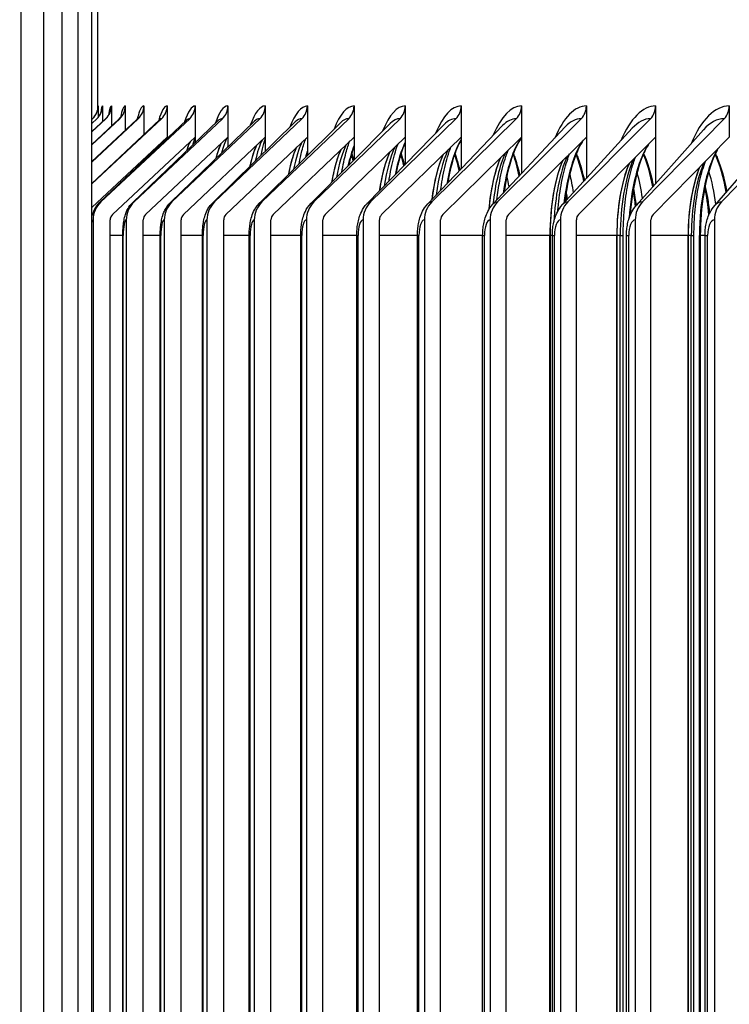
# Model space of a CAD drawing. Units: inches. Extents: x 2 to 86, y 1 to 67.
# Drawn here: x 53.9 to 54.9, y 23.6 to 25 of the extents above; entities that cross this region are included whole.
import ezdxf

# ---------------------------------------------------------------- set-up
doc = ezdxf.new("R2010")
doc.units = ezdxf.units.IN
doc.header["$LTSCALE"] = 4
doc.header["$MEASUREMENT"] = 0
for name, color, linetype in [('ASF', 1, 'Continuous'), ('DIMENSIONS', 5, 'Continuous'), ('Visible (ANSI)', 7, 'Continuous'), ('Visible Narrow (ANSI)', 7, 'Continuous')]:
    doc.layers.add(name, color=color, linetype=linetype)
doc.styles.add('Arial', font='arial.ttf')
doc.dimstyles.new('Dimensions', dxfattribs={"dimtxt": 0.15625, "dimasz": 0.125, "dimexe": 0.0625, "dimexo": 0.125, "dimgap": 0.09, "dimtad": 0, "dimtih": 1, "dimtoh": 1, "dimzin": 0, "dimdsep": 46, "dimlunit": 5, "dimtxsty": 'Arial', "dimcen": 0, "dimadec": 0, "dimazin": 0, "dimtfac": 1, "dimtofl": 0, "dimtmove": 0, "dimatfit": 3, "dimfxl": 1, "dimfrac": 2, "dimtolj": 1, "dimtzin": 0, "dimarcsym": 0})

# ---------------------------------------------------------------- blocks, each defined once
blk = doc.blocks.new('*D16')
at = {"layer": 'Defpoints', "color": 0, "transparency": 16777216}
for p in [(49.5275, 28.2595), (54.0076, 28.2595), (54.0076, 21.7595)]:
    blk.add_point(p, dxfattribs=at)
at = {"layer": 'DIMENSIONS', "color": 0, "lineweight": -2, "transparency": 16777216}
for p, q in [((53.6326, 28.2595), (49.34, 28.2595)), ((49.5275, 27.8845), (49.5275, 26.4001)), ((49.5275, 22.1345), (49.5275, 23.2785)), ((53.6326, 21.7595), (49.34, 21.7595))]:
    blk.add_line(p, q, dxfattribs=at)
at = {"layer": 'DIMENSIONS', "color": 0, "transparency": 16777216}
for points in [[(49.465, 27.8845), (49.59, 27.8845), (49.5275, 28.2595)], [(49.465, 22.1345), (49.59, 22.1345), (49.5275, 21.7595)]]:
    blk.add_solid(points, dxfattribs=at)
at = {"layer": 'DIMENSIONS', "color": 0, "transparency": 16777216, "insert": (49.5275, 24.8393), "char_height": 0.46875, "attachment_point": 5, "style": 'Arial'}
blk.add_mtext('\\A1;{\\H1.85507x;\\C1;*} Inner\\PLouvers\\P6 1/2"', dxfattribs=at)
blk = doc.blocks.new('*D23')
at = {"layer": 'Defpoints', "color": 0, "transparency": 16777216}
for p in [(46.7765, 28.8307), (50.8847, 28.8307), (54.0009, 19.7595)]:
    blk.add_point(p, dxfattribs=at)
at = {"layer": 'DIMENSIONS', "color": 0, "lineweight": -2, "transparency": 16777216}
for p, q in [((50.5097, 28.8307), (46.589, 28.8307)), ((46.7765, 28.4557), (46.7765, 25.5887)), ((46.7765, 20.1345), (46.7765, 23.0015)), ((53.6259, 19.7595), (46.589, 19.7595))]:
    blk.add_line(p, q, dxfattribs=at)
at = {"layer": 'DIMENSIONS', "color": 0, "transparency": 16777216}
for points in [[(46.714, 28.4557), (46.839, 28.4557), (46.7765, 28.8307)], [(46.714, 20.1345), (46.839, 20.1345), (46.7765, 19.7595)]]:
    blk.add_solid(points, dxfattribs=at)
at = {"layer": 'DIMENSIONS', "color": 0, "transparency": 16777216, "insert": (46.7765, 24.2951), "char_height": 0.46875, "attachment_point": 5, "style": 'Arial'}
blk.add_mtext('\\A1;Head\\PHeight\\P9 1/8"', dxfattribs=at)

msp = doc.modelspace()

# ---------------------------------------------------------------- linework, layer by layer
at = {"layer": 'ASF'}
for p, q in [((54.00144, 24.88447), (54.00144, 24.86816)), ((54.00763, 24.88447), (54.00763, 24.8617)), ((54.02073, 24.88447), (54.02073, 24.85554)), ((54.04072, 24.88447), (54.04072, 24.84944)), ((54.0676, 24.88447), (54.0676, 24.84335)), ((54.10134, 24.88447), (54.10134, 24.8395)), ((54.14192, 24.88447), (54.14192, 24.8395)), ((54.18932, 24.88447), (54.18932, 24.8395)), ((54.24349, 24.88447), (54.24349, 24.8395)), ((54.30441, 24.88447), (54.30441, 24.8395)), ((54.37203, 24.88447), (54.37203, 24.8395)), ((54.44631, 24.88447), (54.44631, 24.8395)), ((54.52719, 24.88447), (54.52719, 24.8395)), ((54.61461, 24.88447), (54.61461, 24.8395)), ((54.70853, 24.88447), (54.70853, 24.8395)), ((54.80886, 24.88447), (54.80886, 24.8395)), ((54.91555, 24.88447), (54.91555, 24.8395)), ((53.99209, 24.80334), (54.05961, 24.8661)), ((53.99209, 24.84703), (54.0127, 24.8661)), ((53.99209, 24.86488), (53.9934, 24.8661)), ((53.99209, 24.85916), (53.9996, 24.8661)), ((53.99209, 24.82844), (54.03271, 24.8661)), ((53.99209, 24.77163), (54.09338, 24.8661)), ((53.99209, 24.86489), (53.99338, 24.86609)), ((53.99209, 24.85926), (53.99937, 24.86599)), ((53.99209, 24.84729), (54.01206, 24.8658)), ((53.99209, 24.8289), (54.03144, 24.8655)), ((53.99209, 24.80397), (54.05748, 24.86511)), ((53.99209, 24.7723), (54.09018, 24.8646)), ((54.00406, 24.74502), (54.1295, 24.86398)), ((54.00535, 24.74563), (54.13399, 24.8661)), ((54.05168, 24.74481), (54.17543, 24.86325)), ((54.05341, 24.74563), (54.18143, 24.8661)), ((54.10611, 24.74456), (54.22791, 24.86239)), ((54.10834, 24.74563), (54.23565, 24.8661)), ((54.16731, 24.74428), (54.28691, 24.86141)), ((54.17011, 24.74563), (54.29662, 24.8661)), ((54.23524, 24.74396), (54.35239, 24.86029)), ((54.23867, 24.74563), (54.36429, 24.8661)), ((54.30985, 24.74359), (54.4243, 24.85902)), ((54.31398, 24.74563), (54.43863, 24.8661)), ((54.39109, 24.74318), (54.50258, 24.8576)), ((54.39598, 24.74563), (54.51957, 24.8661)), ((54.48462, 24.74563), (54.60707, 24.8661)), ((54.57984, 24.74563), (54.70106, 24.8661)), ((54.68157, 24.74563), (54.80147, 24.8661)), ((54.78973, 24.74563), (54.90825, 24.8661)), ((54.90427, 24.74563), (55.0213, 24.8661)), ((54.47889, 24.74273), (54.58716, 24.856)), ((54.5732, 24.74221), (54.678, 24.85422)), ((54.67395, 24.74164), (54.775, 24.85223)), ((54.78106, 24.741), (54.8781, 24.85001)), ((54.89446, 24.74029), (54.98722, 24.84754)), ((54.10134, 24.8395), (53.99209, 24.73761)), ((54.14192, 24.8395), (54.02207, 24.72726)), ((54.18932, 24.8395), (54.07004, 24.72726)), ((54.10134, 24.8395), (54.10134, 24.83728)), ((54.24349, 24.8395), (54.12488, 24.72726)), ((54.14193, 24.8395), (54.14193, 24.83118)), ((54.30441, 24.8395), (54.18654, 24.72726)), ((54.18932, 24.8395), (54.18932, 24.82506)), ((54.2435, 24.8395), (54.2435, 24.81889)), ((54.37203, 24.8395), (54.25499, 24.72726)), ((54.30442, 24.8395), (54.30442, 24.81265)), ((54.44631, 24.8395), (54.33017, 24.72726)), ((54.37204, 24.8395), (54.37204, 24.80631)), ((54.52719, 24.8395), (54.41204, 24.72726)), ((54.44631, 24.8395), (54.44631, 24.79986)), ((54.61461, 24.8395), (54.50053, 24.72726)), ((54.52719, 24.8395), (54.52719, 24.79326)), ((54.52719, 24.8395), (54.52719, 24.8395)), ((54.70853, 24.8395), (54.59559, 24.72726)), ((54.61461, 24.8395), (54.61462, 24.8395)), ((54.61462, 24.8395), (54.61462, 24.78648)), ((54.80886, 24.8395), (54.69715, 24.72726)), ((54.70853, 24.8395), (54.70853, 24.77949)), ((54.70853, 24.8395), (54.70853, 24.8395)), ((54.91555, 24.8395), (54.80513, 24.72726)), ((54.80886, 24.8395), (54.80887, 24.8395)), ((54.80887, 24.8395), (54.80887, 24.77224)), ((53.99406, 24.71947), (53.99406, 21.92447)), ((54.0187, 21.92447), (54.0187, 24.71947)), ((54.04217, 24.71947), (54.04217, 21.92447)), ((54.0667, 21.92447), (54.0667, 24.71947)), ((54.09716, 24.71947), (54.09716, 21.92447)), ((54.12155, 21.92447), (54.12155, 24.71947)), ((54.159, 24.71947), (54.159, 21.92447)), ((54.18324, 21.92447), (54.18324, 24.71947)), ((54.22764, 24.71947), (54.22764, 21.92447)), ((54.25171, 21.92447), (54.25171, 24.71947)), ((54.30303, 24.71947), (54.30303, 21.92447)), ((54.32691, 21.92447), (54.32691, 24.71947)), ((54.38513, 24.71947), (54.38513, 21.92447)), ((54.40881, 21.92447), (54.40881, 24.71947)), ((54.47387, 24.71947), (54.47387, 21.92447)), ((54.49733, 21.92447), (54.49733, 24.71947)), ((54.5692, 24.71947), (54.5692, 21.92447)), ((54.59242, 22.19896), (54.59242, 24.71947)), ((54.67104, 24.71947), (54.67104, 22.19896)), ((54.69401, 22.19896), (54.69401, 24.71947)), ((54.77933, 24.71947), (54.77933, 22.19896)), ((54.80204, 22.19896), (54.80204, 24.71947)), ((54.894, 24.71947), (54.894, 22.19896)), ((54.03712, 24.69697), (54.0187, 24.69697)), ((54.03712, 24.69697), (54.0378, 24.69697)), ((54.03712, 21.94697), (54.03712, 24.69697)), ((54.0378, 21.94697), (54.0378, 24.69697)), ((54.09135, 24.69697), (54.0667, 24.69697)), ((54.09135, 24.69697), (54.09222, 24.69697)), ((54.09135, 21.94697), (54.09135, 24.69697)), ((54.09222, 21.94697), (54.09222, 24.69697)), ((54.15239, 24.69697), (54.12155, 24.69697)), ((54.15239, 24.69697), (54.15348, 24.69697)), ((54.15239, 21.94697), (54.15239, 24.69697)), ((54.15348, 21.94697), (54.15348, 24.69697)), ((54.22022, 24.69697), (54.18324, 24.69697)), ((54.22022, 24.69697), (54.22155, 24.69697)), ((54.22022, 21.94697), (54.22022, 24.69697)), ((54.22155, 21.94697), (54.22155, 24.69697)), ((54.29478, 24.69697), (54.25171, 24.69697)), ((54.29478, 24.69697), (54.29637, 24.69697)), ((54.29478, 21.94697), (54.29478, 24.69697)), ((54.29637, 21.94697), (54.29637, 24.69697)), ((54.37602, 24.69697), (54.32691, 24.69697)), ((54.37602, 24.69697), (54.37791, 24.69697)), ((54.37602, 21.94697), (54.37602, 24.69697)), ((54.37791, 21.94697), (54.37791, 24.69697)), ((54.46389, 24.69697), (54.40881, 24.69697)), ((54.46389, 24.69697), (54.46609, 24.69697)), ((54.46389, 21.94697), (54.46389, 24.69697)), ((54.46609, 21.94697), (54.46609, 24.69697)), ((54.55833, 24.69697), (54.49733, 24.69697)), ((54.55833, 24.69697), (54.56086, 24.69697)), ((54.55833, 21.94697), (54.55833, 24.69697)), ((54.56086, 21.94697), (54.56086, 24.69697)), ((54.65573, 24.69697), (54.59242, 24.69697)), ((54.65573, 22.19896), (54.65573, 24.69697)), ((54.65642, 22.19896), (54.65642, 24.69697)), ((54.65927, 24.69697), (54.65642, 24.69697)), ((54.65927, 24.69697), (54.66216, 24.69697)), ((54.65927, 22.19896), (54.65927, 24.69697)), ((54.66216, 22.19896), (54.66216, 24.69697)), ((54.75261, 24.69697), (54.69401, 24.69697)), ((54.75261, 22.19896), (54.75261, 24.69697)), ((54.75326, 22.19896), (54.75326, 24.69697)), ((54.75755, 24.69697), (54.75326, 24.69697)), ((54.75755, 22.19896), (54.75755, 24.69697)), ((54.75755, 24.69697), (54.76189, 24.69697)), ((54.76189, 22.19896), (54.76189, 24.69697)), ((54.76664, 24.69697), (54.76991, 24.69697)), ((54.76664, 22.19896), (54.76664, 24.69697)), ((54.76991, 22.19896), (54.76991, 24.69697)), ((54.85587, 24.69697), (54.80204, 24.69697)), ((54.85587, 22.19896), (54.85587, 24.69697)), ((54.85649, 22.19896), (54.85649, 24.69697)), ((54.86052, 24.69697), (54.85649, 24.69697)), ((54.86052, 22.19896), (54.86052, 24.69697)), ((54.86052, 24.69697), (54.86434, 24.69697)), ((54.86434, 22.19896), (54.86434, 24.69697)), ((54.8723, 24.69697), (54.87358, 24.69697)), ((54.8723, 22.19896), (54.8723, 24.69697)), ((54.88037, 24.69697), (54.87358, 24.69697)), ((54.87358, 24.69697), (54.87358, 22.19896)), ((54.88037, 24.69697), (54.88404, 24.69697)), ((54.88037, 22.19896), (54.88037, 24.69697)), ((54.88404, 22.19896), (54.88404, 24.69697))]:
    msp.add_line(p, q, dxfattribs=at)
for centre, major_axis, ratio, start_param, end_param in [((53.97645, 24.88447), (0, 0.025), 0.999935, 3.8870251, 4.712389), ((53.98265, 24.88447), (0, 0.025), 0.9992899, 3.8870251, 4.712389), ((54.00763, 24.69697), (0, 0.1875), 0.03768, 0, 0.321044), ((53.99578, 24.88447), (0, 0.025), 0.9979541, 3.8870251, 4.712389), ((54.02073, 24.69697), (0, 0.1875), 0.0639347, 0, 0.3792075), ((54.01582, 24.88447), (0, 0.025), 0.9959286, 3.8870251, 4.712389), ((54.04072, 24.69697), (0, 0.1875), 0.0901453, 0, 0.4202342), ((54.0676, 24.69697), (0, 0.1875), 0.1162936, 0, 0.4512492), ((54.04277, 24.88447), (0, 0.025), 0.9932149, 3.8870251, 4.712389), ((54.10134, 24.69697), (0, 0.1875), 0.1423615, 0, 0.4765352), ((54.07659, 24.88447), (0, 0.025), 0.9898147, 3.8870251, 4.712389), ((54.14192, 24.69697), (0, 0.1875), 0.168331, 0, 0.5016719), ((54.11728, 24.88447), (0, 0.025), 0.9857305, 3.8870251, 4.712389), ((54.18932, 24.69697), (0, 0.1875), 0.1941842, 0, 0.5271381), ((54.16479, 24.88447), (0, 0.025), 0.9809651, 3.8870251, 4.712389), ((54.24349, 24.69697), (0, 0.1875), 0.2199032, 0, 0.5529939), ((54.2191, 24.88447), (0, 0.025), 0.9755217, 3.8870251, 4.712389), ((54.30441, 24.69697), (0, 0.1875), 0.2454702, 0, 0.5793038), ((54.28018, 24.88447), (0, 0.025), 0.9694041, 3.8870251, 4.712389), ((54.37203, 24.69697), (0, 0.1875), 0.2708676, 0, 0.6061374), ((54.34797, 24.88447), (0, 0.025), 0.9626166, 3.8870251, 4.712389), ((54.44631, 24.69697), (0, 0.1875), 0.2960778, 0, 0.6335707), ((54.42243, 24.88447), (0, 0.025), 0.9551638, 3.8870251, 4.712389), ((54.52719, 24.69697), (0, 0.1875), 0.3210833, 0, 0.6616873), ((54.50351, 24.88447), (0, 0.025), 0.947051, 3.8870251, 4.712389), ((54.61461, 24.69697), (0, 0.1875), 0.345867, 0, 0.6905802), ((54.59116, 24.88447), (0, 0.025), 0.9382836, 3.8870251, 4.712389), ((54.70853, 24.69697), (0, 0.1875), 0.3704116, 0, 0.7203533), ((54.68531, 24.88447), (0, 0.025), 0.9288677, 3.8870251, 4.712389), ((54.80886, 24.69697), (0, 0.1875), 0.3947002, 0, 0.7511244), ((54.78589, 24.88447), (0, 0.025), 0.9188099, 3.8870251, 4.712389), ((54.91555, 24.69697), (0, 0.1875), 0.4187161, 0, 0.783028), ((54.89285, 24.88447), (0, 0.025), 0.9081172, 3.8870251, 4.712389), ((53.9934, 24.69697), (0, 0.16913), 0.0113992, 0, 0.0105235), ((53.9996, 24.69697), (0, 0.16913), 0.03768, 0, 0.0348142), ((54.0127, 24.69697), (0, 0.16913), 0.0639347, 0, 0.0591737), ((54.03271, 24.69697), (0, 0.16913), 0.0901453, 0, 0.0836509), ((54.05961, 24.69697), (0, 0.16913), 0.1162936, 0, 0.1082956), ((54.09338, 24.69697), (0, 0.16913), 0.1423615, 0, 0.1331595), ((54.13399, 24.69697), (0, 0.16913), 0.168331, 0, 0.1582962), ((54.18143, 24.69697), (0, 0.16913), 0.1941842, 0, 0.1837624), ((54.23565, 24.69697), (0, 0.16913), 0.2199032, 0, 0.2096182), ((54.29662, 24.69697), (0, 0.16913), 0.2454702, 0, 0.235928), ((54.36429, 24.69697), (0, 0.16913), 0.2708676, 0, 0.2627616), ((54.43863, 24.69697), (0, 0.16913), 0.2960778, 0, 0.2901949), ((54.51957, 24.69697), (0, 0.16913), 0.3210833, 0, 0.3183116), ((54.60707, 24.69697), (0, 0.16913), 0.345867, 0, 0.3472044), ((54.70106, 24.69697), (0, 0.16913), 0.3704116, 0, 0.3769775), ((54.80147, 24.69697), (0, 0.16913), 0.3947002, 0, 0.4077486), ((54.90825, 24.69697), (0, 0.16913), 0.4187161, 0, 0.4396523), ((54.10134, 24.69697), (0, 0.14253), 0.1423615, 0.2639887, 0.3558793), ((54.14192, 24.69697), (0, 0.14253), 0.168331, 0.3126986, 0.5370568), ((54.15071, 24.69697), (0, 0.15076), 0.168331, 0.3533753, 0.5251137), ((54.18932, 24.69697), (0, 0.14253), 0.1941842, 0.3614717, 0.6737462), ((54.19806, 24.69697), (0, 0.15076), 0.1941842, 0.3614717, 0.6587311), ((54.25219, 24.69697), (0, 0.15076), 0.2199032, 0.4103175, 0.7748361), ((54.31305, 24.69697), (0, 0.15076), 0.2454702, 0.4592454, 0.881293), ((54.38062, 24.69697), (0, 0.15076), 0.2708676, 0.5082647, 0.9817969), ((54.47019, 24.69697), (0, 0.1575), 0.2960778, 0.5374768, 0.9807712), ((54.55086, 24.69697), (0, 0.1575), 0.3210833, 0.4871267, 1.0785786), ((54.63807, 24.69697), (0, 0.1575), 0.345867, 0.4450735, 1.1738945), ((54.73175, 24.69697), (0, 0.1575), 0.3704116, 0.5156728, 1.2678283), ((54.83183, 24.69697), (0, 0.1575), 0.3947002, 0.5903412, 1.4106963), ((54.24349, 24.69697), (0, 0.14253), 0.2199032, 0.4103175, 0.7925501), ((54.30441, 24.69697), (0, 0.14253), 0.2454702, 0.4592454, 0.9014948), ((54.32865, 24.69697), (0, 0.1575), 0.2454702, 0.6773463, 0.7706235), ((54.28003, 24.69697), (0, 0.1575), 0.2233071, 5.5334234, 5.5527162), ((54.37203, 24.69697), (0, 0.14253), 0.2708676, 0.5082647, 1.0043613), ((54.3961, 24.69697), (0, 0.1575), 0.2708676, 0.5992057, 0.8789226), ((54.3422, 24.69697), (0, 0.1575), 0.2488526, 5.4681439, 5.5539632), ((54.44631, 24.69697), (0, 0.14253), 0.2960778, 0.5573846, 1.1033393), ((54.45482, 24.69697), (0, 0.15076), 0.2960778, 0.5573846, 1.0784844), ((54.41104, 24.69697), (0, 0.1575), 0.2742261, 5.4065661, 5.5549824), ((54.52719, 24.69697), (0, 0.14253), 0.3210833, 0.606614, 1.1998752), ((54.53563, 24.69697), (0, 0.15076), 0.3210833, 0.606614, 1.1727643), ((54.48651, 24.69697), (0, 0.1575), 0.2994101, 5.3475497, 5.5558321), ((54.62298, 24.69697), (0, 0.15076), 0.345867, 0.6559617, 1.2656628), ((54.56856, 24.69697), (0, 0.1575), 0.3243872, 5.2901958, 5.5565523), ((54.65712, 24.69697), (0, 0.1575), 0.3491401, 5.2337374, 5.5571712), ((54.75214, 24.69697), (0, 0.1575), 0.3736517, 5.1774643, 5.5577096), ((54.93825, 24.69697), (0, 0.1575), 0.4187161, 0.658062, 1.5707963), ((54.85356, 24.69697), (0, 0.1575), 0.3979051, 5.1206627, 5.5581827), ((54.61461, 24.69697), (0, 0.14253), 0.345867, 0.6559617, 1.3093456), ((54.70853, 24.69697), (0, 0.14253), 0.3704116, 0.7054364, 1.5707963), ((54.71681, 24.69697), (0, 0.15076), 0.3704116, 0.7054364, 1.4408509), ((54.80886, 24.69697), (0, 0.14253), 0.3947002, 0.7550463, 1.5707963), ((54.81705, 24.69697), (0, 0.15076), 0.3947002, 0.7550463, 1.5707963), ((54.92365, 24.69697), (0, 0.15076), 0.4187161, 0.8047995, 1.5707963), ((54.64205, 24.69697), (0, 0.15076), 0.3491401, 5.1378879, 5.34396), ((54.73722, 24.69697), (0, 0.15076), 0.3736517, 5.0779206, 5.3627767), ((54.91555, 24.69697), (0, 0.14253), 0.4187161, 0.8047995, 1.5707963), ((54.8388, 24.69697), (0, 0.15076), 0.3979051, 5.0164826, 5.3789478), ((54.47116, 24.69697), (0, 0.15076), 0.2994101, 5.2567404, 5.2949381), ((54.55334, 24.69697), (0, 0.15076), 0.3243872, 5.1972349, 5.3217232), ((54.63369, 24.69697), (0, 0.14253), 0.3491401, 5.0814275, 5.1443288), ((54.72895, 24.69697), (0, 0.14253), 0.3736517, 5.0154452, 5.1871881), ((54.83062, 24.69697), (0, 0.14253), 0.3979051, 4.9227514, 5.222146), ((54.02916, 24.71947), (0, 0.03561), 0.9857305, 0.7454324, 1.5707963), ((54.00535, 24.69697), (0, 0.04866), 0.168331, 0, 0.1582962), ((54.0771, 24.71947), (0, 0.03561), 0.9809651, 0.7454324, 1.5707963), ((54.05341, 24.69697), (0, 0.04866), 0.1941842, 0, 0.1837624), ((54.1319, 24.71947), (0, 0.03561), 0.9755217, 0.7454324, 1.5707963), ((54.10834, 24.69697), (0, 0.04866), 0.2199032, 0, 0.2096182), ((54.19352, 24.71947), (0, 0.03561), 0.9694041, 0.7454324, 1.5707963), ((54.17011, 24.69697), (0, 0.04866), 0.2454702, 0, 0.235928), ((54.26192, 24.71947), (0, 0.03561), 0.9626166, 0.7454324, 1.5707963), ((54.23867, 24.69697), (0, 0.04866), 0.2708676, 0, 0.2627616), ((54.33704, 24.71947), (0, 0.03561), 0.9551638, 0.7454324, 1.5707963), ((54.31398, 24.69697), (0, 0.04866), 0.2960778, 0, 0.2901949), ((54.41885, 24.71947), (0, 0.03561), 0.947051, 0.7454324, 1.5707963), ((54.39598, 24.69697), (0, 0.04866), 0.3210833, 0, 0.3183116), ((54.50728, 24.71947), (0, 0.03561), 0.9382836, 0.7454324, 1.5707963), ((54.48462, 24.69697), (0, 0.04866), 0.345867, 0, 0.3472044), ((54.60227, 24.71947), (0, 0.03561), 0.9288677, 0.7454324, 1.5707963), ((54.57984, 24.69697), (0, 0.04866), 0.3704116, 0, 0.3769775), ((54.70376, 24.71947), (0, 0.03561), 0.9188099, 0.7454324, 1.5707963), ((54.68157, 24.69697), (0, 0.04866), 0.3947002, 0, 0.4077486), ((54.81167, 24.71947), (0, 0.03561), 0.9081172, 0.7454324, 1.5707963), ((54.78973, 24.69697), (0, 0.04866), 0.4187161, 0, 0.4396523), ((54.92593, 24.71947), (0, 0.03561), 0.8967968, 0.7454324, 1.5707963), ((54.90427, 24.69697), (0, 0.04866), 0.4424426, 0, 0.4728439), ((53.99406, 24.69697), (0, 0.0225), 0.168331, 0, 0.5482153), ((54.02916, 24.71947), (0, -0.01061), 0.9857305, 3.8870251, 4.712389), ((54.02207, 24.69697), (0, 0.03029), 0.168331, 0.4376802, 0.7192565), ((54.04217, 24.69697), (0, 0.0225), 0.1941842, 0, 1.5707963), ((54.0771, 24.71947), (0, -0.01061), 0.9809651, 3.8870251, 4.712389), ((54.09716, 24.69697), (0, 0.0225), 0.2199032, 0, 1.5707963), ((54.1319, 24.71947), (0, -0.01061), 0.9755217, 3.8870251, 4.712389), ((54.159, 24.69697), (0, 0.0225), 0.2454702, 0, 1.5707963), ((54.19352, 24.71947), (0, -0.01061), 0.9694041, 3.8870251, 4.712389), ((54.22764, 24.69697), (0, 0.0225), 0.2708676, 0, 1.5707963), ((54.26192, 24.71947), (0, -0.01061), 0.9626166, 3.8870251, 4.712389), ((54.30303, 24.69697), (0, 0.0225), 0.2960778, 0, 1.5707963), ((54.33704, 24.71947), (0, -0.01061), 0.9551638, 3.8870251, 4.712389), ((54.38513, 24.69697), (0, 0.0225), 0.3210833, 0, 1.5707963), ((54.41885, 24.71947), (0, -0.01061), 0.947051, 3.8870251, 4.712389), ((54.47387, 24.69697), (0, 0.0225), 0.345867, 0, 1.5707963), ((54.50728, 24.71947), (0, -0.01061), 0.9382836, 3.8870251, 4.712389), ((54.5692, 24.69697), (0, 0.0225), 0.3704116, 0, 1.5707963), ((54.60227, 24.71947), (0, -0.01061), 0.9288677, 3.8870251, 4.712389), ((54.67104, 24.69697), (0, 0.0225), 0.3947002, 0, 1.5707963), ((54.70376, 24.71947), (0, -0.01061), 0.9188099, 3.8870251, 4.712389), ((54.77933, 24.69697), (0, 0.0225), 0.4187161, 0, 1.5707963), ((54.81167, 24.71947), (0, -0.01061), 0.9081172, 3.8870251, 4.712389), ((54.894, 24.69697), (0, 0.0225), 0.4424426, 0, 1.5707963)]:
    msp.add_ellipse(centre, major_axis=major_axis, ratio=ratio, start_param=start_param, end_param=end_param, dxfattribs=at)
for points, knots in [([(53.99338, 24.86609), (53.99531, 24.86786), (53.99696, 24.86999), (53.99871, 24.87308), (53.99915, 24.87402), (53.99977, 24.87552), (53.99998, 24.87611), (54.00042, 24.87745), (54.00059, 24.87814), (54.00083, 24.87916), (54.00089, 24.87953), (54.00101, 24.88021), (54.00104, 24.88044), (54.00108, 24.88072), (54.00108, 24.88077), (54.00108, 24.88077)], [0, 0, 0, 0, 0.020218032, 0.020218032, 0.028755282, 0.028755282, 0.034628502, 0.034628502, 0.043444369, 0.043444369, 0.051670189, 0.051670189, 0.063481894, 0.063481894, 0.074886717, 0.074886717, 0.074886717, 0.074886717]), ([(54.00587, 24.8764), (54.00587, 24.8764), (54.00585, 24.8763), (54.0057, 24.87576), (54.00558, 24.87534), (54.00515, 24.87421), (54.00494, 24.87371), (54.00419, 24.87214), (54.00356, 24.87091), (54.00156, 24.86825), (54.00066, 24.86718), (53.99937, 24.86599)], [2.97361056, 2.97361056, 2.97361056, 2.97361056, 3.00870218, 3.00870218, 3.04363397, 3.04363397, 3.06332921, 3.06332921, 3.09171754, 3.09171754, 3.10677849, 3.10677849, 3.10677849, 3.10677849]), ([(54.01724, 24.87321), (54.01724, 24.87321), (54.01722, 24.87313), (54.01705, 24.8727), (54.01688, 24.87227), (54.01627, 24.87109), (54.01595, 24.87052), (54.01481, 24.86879), (54.01384, 24.86744), (54.01206, 24.8658)], [2.94593201, 2.94593201, 2.94593201, 2.94593201, 2.97714774, 2.97714774, 3.01903315, 3.01903315, 3.04520546, 3.04520546, 3.08241893, 3.08241893, 3.08241893, 3.08241893]), ([(54.03533, 24.87061), (54.03533, 24.87061), (54.0353, 24.87056), (54.03515, 24.87024), (54.03495, 24.86982), (54.03398, 24.86832), (54.03315, 24.8671), (54.03144, 24.8655)], [2.92854102, 2.92854102, 2.92854102, 2.92854102, 2.95450621, 2.95450621, 3.00241127, 3.00241127, 3.05794174, 3.05794174, 3.05794174, 3.05794174]), ([(54.06019, 24.86842), (54.06019, 24.86842), (54.06018, 24.86839), (54.06, 24.86807), (54.05952, 24.86701), (54.05748, 24.86511)], [2.91763363, 2.91763363, 2.91763363, 2.91763363, 2.93640711, 2.93640711, 3.03329702, 3.03329702, 3.03329702, 3.03329702]), ([(54.09187, 24.86654), (54.09187, 24.86654), (54.09187, 24.86654), (54.09179, 24.86642), (54.09142, 24.86577), (54.09018, 24.8646)], [2.911660895, 2.911660895, 2.911660895, 2.911660895, 2.920770618, 2.920770618, 3.008433198, 3.008433198, 3.008433198, 3.008433198]), ([(54.17573, 24.86357), (54.17573, 24.86357), (54.17573, 24.86357), (54.17572, 24.86356), (54.17563, 24.86345), (54.17543, 24.86325)], [2.912067291, 2.912067291, 2.912067291, 2.912067291, 2.91484475, 2.91484475, 2.957830297, 2.957830297, 2.957830297, 2.957830297]), ([(54.12997, 24.81971), (54.13091, 24.82316), (54.1319, 24.82622), (54.1335, 24.83025), (54.13408, 24.83155), (54.13468, 24.8327)], [0.362075936, 0.362075936, 0.362075936, 0.362075936, 0.41113428, 0.41113428, 0.438591355, 0.438591355, 0.438591355, 0.438591355]), ([(54.1725, 24.80876), (54.17439, 24.81681), (54.17657, 24.82372), (54.17917, 24.82937), (54.17943, 24.82992), (54.1797, 24.83044)], [0.31476564, 0.31476564, 0.31476564, 0.31476564, 0.41113428, 0.41113428, 0.42194123, 0.42194123, 0.42194123, 0.42194123]), ([(54.22172, 24.79756), (54.22176, 24.79776), (54.2218, 24.79796), (54.2244, 24.81019), (54.22762, 24.82067), (54.23119, 24.82786)], [0.27246417, 0.27246417, 0.27246417, 0.27246417, 0.2745923, 0.2745923, 0.40527517, 0.40527517, 0.40527517, 0.40527517]), ([(54.23759, 24.81311), (54.23823, 24.81632), (54.23889, 24.81937), (54.24087, 24.82782), (54.24222, 24.83269), (54.2435, 24.83664)], [2.30706757, 2.30706757, 2.30706757, 2.30706757, 2.38750322, 2.38750322, 2.5445714, 2.5445714, 2.5445714, 2.5445714]), ([(54.29263, 24.80094), (54.29387, 24.80765), (54.29522, 24.81382), (54.29849, 24.82672), (54.30046, 24.83291), (54.30221, 24.8374)], [2.21833463, 2.21833463, 2.21833463, 2.21833463, 2.3717173, 2.3717173, 2.5785698, 2.5785698, 2.5785698, 2.5785698]), ([(54.35427, 24.78839), (54.35605, 24.79886), (54.35812, 24.80835), (54.36216, 24.82328), (54.36411, 24.82913), (54.3659, 24.83362)], [2.13219659, 2.13219659, 2.13219659, 2.13219659, 2.35561714, 2.35561714, 2.54591093, 2.54591093, 2.54591093, 2.54591093]), ([(54.42253, 24.77545), (54.4228, 24.77721), (54.42308, 24.77894), (54.42542, 24.79301), (54.42791, 24.80418), (54.43237, 24.81974), (54.43423, 24.82516), (54.436, 24.82953)], [2.04756796, 2.04756796, 2.04756796, 2.04756796, 2.08303688, 2.08303688, 2.33915715, 2.33915715, 2.50995171, 2.50995171, 2.50995171, 2.50995171]), ([(54.44632, 24.8314), (54.4432, 24.82475), (54.44035, 24.81689), (54.43601, 24.80161), (54.43422, 24.79401), (54.43263, 24.78579)], [-0.39359202, -0.39359202, -0.39359202, -0.39359202, -0.30139257, -0.30139257, -0.22887444, -0.22887444, -0.22887444, -0.22887444]), ([(54.5272, 24.83556), (54.52291, 24.82813), (54.51903, 24.81875), (54.51266, 24.79817), (54.50983, 24.78604), (54.50758, 24.77272)], [-0.41359929, -0.41359929, -0.41359929, -0.41359929, -0.30139257, -0.30139257, -0.19185501, -0.19185501, -0.19185501, -0.19185501]), ([(54.61462, 24.83871), (54.60917, 24.83087), (54.60424, 24.82028), (54.59573, 24.79484), (54.59183, 24.77788), (54.58917, 24.75928)], [-0.43012208, -0.43012208, -0.43012208, -0.43012208, -0.30139257, -0.30139257, -0.15598577, -0.15598577, -0.15598577, -0.15598577]), ([(54.70399, 24.83496), (54.69918, 24.82763), (54.69482, 24.81847), (54.68616, 24.79435), (54.68184, 24.77664), (54.67841, 24.75337), (54.67789, 24.74943), (54.67744, 24.74545)], [-0.41063468, -0.41063468, -0.41063468, -0.41063468, -0.30139257, -0.30139257, -0.15069629, -0.15069629, -0.12062675, -0.12062675, -0.12062675, -0.12062675]), ([(54.7983, 24.82884), (54.79471, 24.82277), (54.79142, 24.81582), (54.78319, 24.79435), (54.77857, 24.77664), (54.77393, 24.74722), (54.77277, 24.73674), (54.77202, 24.72623)], [-0.38202185, -0.38202185, -0.38202185, -0.38202185, -0.30139257, -0.30139257, -0.15069629, -0.15069629, -0.07285152, -0.07285152, -0.07285152, -0.07285152]), ([(54.18911, 24.82486), (54.18913, 24.82497), (54.18916, 24.82507), (54.18923, 24.8254), (54.18927, 24.82562), (54.18932, 24.82584)], [2.4000331711, 2.4000331711, 2.4000331711, 2.4000331711, 2.4030167091, 2.4030167091, 2.4092368267, 2.4092368267, 2.4092368267, 2.4092368267]), ([(54.27761, 24.78601), (54.27842, 24.79033), (54.27928, 24.79439), (54.28267, 24.80865), (54.28574, 24.81796), (54.28914, 24.82494)], [0.23373514, 0.23373514, 0.23373514, 0.23373514, 0.2745923, 0.2745923, 0.38856827, 0.38856827, 0.38856827, 0.38856827]), ([(54.34015, 24.77413), (54.34164, 24.78299), (54.34336, 24.7911), (54.34758, 24.80711), (54.3504, 24.8152), (54.35351, 24.82171)], [0.19801568, 0.19801568, 0.19801568, 0.19801568, 0.2745923, 0.2745923, 0.37179298, 0.37179298, 0.37179298, 0.37179298]), ([(54.37205, 24.82574), (54.37008, 24.82044), (54.36826, 24.81457), (54.36584, 24.80524), (54.36506, 24.80195), (54.36431, 24.79851)], [-0.36862746, -0.36862746, -0.36862746, -0.36862746, -0.30139257, -0.30139257, -0.26798297, -0.26798297, -0.26798297, -0.26798297]), ([(54.36863, 24.81549), (54.36932, 24.81317), (54.36999, 24.81078), (54.37086, 24.80744), (54.37109, 24.80652), (54.37132, 24.80559)], [-0.327762395, -0.327762395, -0.327762395, -0.327762395, -0.301392573, -0.301392573, -0.291704609, -0.291704609, -0.291704609, -0.291704609]), ([(54.40937, 24.76193), (54.41137, 24.77558), (54.41399, 24.78797), (54.41908, 24.80555), (54.42157, 24.81236), (54.42429, 24.81818)], [0.16405978, 0.16405978, 0.16405978, 0.16405978, 0.2745923, 0.2745923, 0.35491648, 0.35491648, 0.35491648, 0.35491648]), ([(54.4401, 24.81549), (54.44086, 24.81317), (54.44159, 24.81078), (54.44319, 24.8052), (54.44406, 24.80188), (54.4449, 24.7984)], [-0.327762395, -0.327762395, -0.327762395, -0.327762395, -0.301392573, -0.301392573, -0.267621894, -0.267621894, -0.267621894, -0.267621894]), ([(54.48528, 24.74941), (54.48538, 24.75022), (54.48548, 24.75102), (54.48786, 24.76945), (54.4913, 24.78551), (54.49712, 24.80399), (54.49919, 24.80945), (54.50143, 24.81435)], [0.13107519, 0.13107519, 0.13107519, 0.13107519, 0.13729615, 0.13729615, 0.2745923, 0.2745923, 0.33790094, 0.33790094, 0.33790094, 0.33790094]), ([(54.49746, 24.76215), (54.4982, 24.76773), (54.49904, 24.77315), (54.50207, 24.79043), (54.50464, 24.80138), (54.50906, 24.81611), (54.51078, 24.821), (54.51246, 24.82514)], [1.96363879, 1.96363879, 1.96363879, 1.96363879, 2.07179022, 2.07179022, 2.32228716, 2.32228716, 2.47148744, 2.47148744, 2.47148744, 2.47148744]), ([(54.51818, 24.81549), (54.519, 24.81317), (54.5198, 24.81078), (54.52219, 24.80309), (54.52374, 24.79733), (54.52518, 24.79114)], [-0.327762395, -0.327762395, -0.327762395, -0.327762395, -0.301392573, -0.301392573, -0.244894483, -0.244894483, -0.244894483, -0.244894483]), ([(54.57908, 24.74849), (54.58014, 24.75811), (54.58149, 24.76737), (54.58526, 24.78783), (54.58789, 24.79856), (54.59221, 24.81239), (54.59374, 24.81667), (54.59525, 24.82045)], [1.87974466, 1.87974466, 1.87974466, 1.87974466, 2.06023308, 2.06023308, 2.30495146, 2.30495146, 2.43110426, 2.43110426, 2.43110426, 2.43110426]), ([(54.60281, 24.81549), (54.6037, 24.81317), (54.60456, 24.81078), (54.60782, 24.80107), (54.6101, 24.79279), (54.61211, 24.78379)], [-0.3277624, -0.3277624, -0.3277624, -0.3277624, -0.30139257, -0.30139257, -0.22305607, -0.22305607, -0.22305607, -0.22305607]), ([(54.66722, 24.73212), (54.66735, 24.73369), (54.66748, 24.73526), (54.66879, 24.74978), (54.67053, 24.76224), (54.67493, 24.78521), (54.6776, 24.79571), (54.68175, 24.80859), (54.68304, 24.81218), (54.68434, 24.81546)], [1.780824, 1.780824, 1.780824, 1.780824, 1.80956008, 1.80956008, 2.04832384, 2.04832384, 2.28708759, 2.28708759, 2.38922168, 2.38922168, 2.38922168, 2.38922168]), ([(54.69393, 24.81549), (54.69489, 24.81317), (54.69581, 24.81078), (54.70003, 24.79909), (54.70308, 24.78821), (54.70562, 24.77629)], [-0.3277624, -0.3277624, -0.3277624, -0.3277624, -0.30139257, -0.30139257, -0.20172999, -0.20172999, -0.20172999, -0.20172999]), ([(54.79149, 24.81549), (54.79252, 24.81317), (54.7935, 24.81078), (54.79876, 24.79713), (54.80263, 24.78352), (54.8056, 24.76857)], [-0.3277624, -0.3277624, -0.3277624, -0.3277624, -0.30139257, -0.30139257, -0.18058571, -0.18058571, -0.18058571, -0.18058571]), ([(54.89906, 24.8227), (54.89663, 24.81822), (54.89436, 24.8134), (54.88659, 24.79435), (54.88168, 24.77664), (54.87517, 24.73784), (54.87358, 24.71674), (54.87358, 24.69697)], [-0.35599691, -0.35599691, -0.35599691, -0.35599691, -0.30139257, -0.30139257, -0.15069629, -0.15069629, 0, 0, 0, 0]), ([(54.89541, 24.81549), (54.8965, 24.81317), (54.89755, 24.81078), (54.90394, 24.79515), (54.90868, 24.77865), (54.91199, 24.76055)], [-0.3277624, -0.3277624, -0.3277624, -0.3277624, -0.30139257, -0.30139257, -0.159307, -0.159307, -0.159307, -0.159307]), ([(54.56779, 24.73512), (54.56832, 24.74078), (54.56896, 24.74637), (54.57218, 24.76945), (54.57589, 24.78551), (54.58164, 24.8024), (54.58322, 24.80646), (54.5849, 24.81024)], [0.09490866, 0.09490866, 0.09490866, 0.09490866, 0.13729615, 0.13729615, 0.2745923, 0.2745923, 0.32070363, 0.32070363, 0.32070363, 0.32070363]), ([(54.65642, 24.69697), (54.65642, 24.71498), (54.65772, 24.73419), (54.66301, 24.76945), (54.667, 24.78551), (54.67259, 24.8008), (54.67361, 24.80336), (54.67467, 24.80584)], [0, 0, 0, 0, 0.13729615, 0.13729615, 0.2745923, 0.2745923, 0.30327667, 0.30327667, 0.30327667, 0.30327667]), ([(54.75326, 24.69697), (54.75326, 24.71498), (54.75465, 24.73419), (54.76029, 24.76945), (54.76456, 24.78551), (54.76989, 24.79917), (54.77029, 24.80017), (54.7707, 24.80115)], [0, 0, 0, 0, 0.13729615, 0.13729615, 0.2745923, 0.2745923, 0.28556668, 0.28556668, 0.28556668, 0.28556668]), ([(54.76189, 24.69697), (54.76189, 24.70997), (54.76249, 24.72298), (54.76484, 24.74808), (54.76658, 24.76018), (54.77101, 24.78255), (54.7737, 24.79282), (54.77764, 24.8047), (54.77865, 24.80752), (54.77967, 24.81017)], [1.57079633, 1.57079633, 1.57079633, 1.57079633, 1.80340586, 1.80340586, 2.0360154, 2.0360154, 2.26862494, 2.26862494, 2.34613762, 2.34613762, 2.34613762, 2.34613762]), ([(54.86434, 24.69697), (54.86434, 24.70953), (54.86494, 24.72209), (54.86728, 24.74637), (54.86902, 24.75808), (54.87345, 24.77984), (54.87614, 24.78989), (54.8798, 24.80072), (54.8805, 24.80269), (54.88122, 24.8046)], [1.57079633, 1.57079633, 1.57079633, 1.57079633, 1.79702514, 1.79702514, 2.02325395, 2.02325395, 2.24948276, 2.24948276, 2.30206412, 2.30206412, 2.30206412, 2.30206412]), ([(54.85649, 24.69697), (54.85649, 24.71498), (54.85796, 24.73419), (54.86381, 24.76854), (54.86804, 24.78386), (54.87294, 24.79619)], [0, 0, 0, 0, 0.13729615, 0.13729615, 0.2675629, 0.2675629, 0.2675629, 0.2675629]), ([(54.68126, 24.74964), (54.68115, 24.75037), (54.68104, 24.75109), (54.68048, 24.75477), (54.68, 24.75768), (54.67947, 24.76053)], [0.131659859, 0.131659859, 0.131659859, 0.131659859, 0.137296152, 0.137296152, 0.160292563, 0.160292563, 0.160292563, 0.160292563]), ([(54.78099, 24.74093), (54.78053, 24.74461), (54.78001, 24.74824), (54.77868, 24.75645), (54.77783, 24.76098), (54.77689, 24.76536)], [0.109476167, 0.109476167, 0.109476167, 0.109476167, 0.137296152, 0.137296152, 0.173382888, 0.173382888, 0.173382888, 0.173382888]), ([(54.88729, 24.72937), (54.88655, 24.73699), (54.88556, 24.74454), (54.88326, 24.75784), (54.88205, 24.76369), (54.88068, 24.76928)], [0.08060881, 0.08060881, 0.08060881, 0.08060881, 0.13729615, 0.13729615, 0.18424502, 0.18424502, 0.18424502, 0.18424502]), ([(53.99209, 24.7225), (53.99253, 24.72454), (53.99307, 24.72666), (53.99463, 24.73103), (53.99541, 24.733), (53.99814, 24.73801), (53.99998, 24.74115), (54.00406, 24.74502)], [2.48911911, 2.48911911, 2.48911911, 2.48911911, 2.70079646, 2.70079646, 2.84204648, 2.84204648, 2.98329649, 2.98329649, 2.98329649, 2.98329649]), ([(54.03712, 24.69697), (54.03712, 24.69969), (54.0372, 24.7024), (54.03749, 24.70778), (54.03772, 24.71044), (54.03835, 24.71571), (54.03876, 24.71831), (54.03992, 24.72375), (54.04061, 24.72654), (54.04268, 24.73184), (54.04354, 24.73381), (54.04632, 24.73858), (54.04818, 24.74146), (54.05168, 24.74481)], [1.5707963, 1.5707963, 1.5707963, 1.5707963, 1.8482031, 1.8482031, 2.1256099, 2.1256099, 2.4030167, 2.4030167, 2.6804235, 2.6804235, 2.8191269, 2.8191269, 2.9578303, 2.9578303, 2.9578303, 2.9578303]), ([(54.09135, 24.69697), (54.09135, 24.69972), (54.09143, 24.70247), (54.09176, 24.70793), (54.09201, 24.71063), (54.09273, 24.71601), (54.09319, 24.71869), (54.0945, 24.72428), (54.0953, 24.72717), (54.09753, 24.73247), (54.09845, 24.73442), (54.10122, 24.73896), (54.10304, 24.74159), (54.10611, 24.74456)], [1.5707963, 1.5707963, 1.5707963, 1.5707963, 1.843032, 1.843032, 2.1152676, 2.1152676, 2.3875032, 2.3875032, 2.6597388, 2.6597388, 2.7958567, 2.7958567, 2.9319745, 2.9319745, 2.9319745, 2.9319745]), ([(54.15239, 24.69697), (54.15239, 24.69975), (54.15248, 24.70253), (54.15285, 24.70805), (54.15313, 24.71079), (54.15393, 24.71627), (54.15443, 24.719), (54.15588, 24.72472), (54.15677, 24.72768), (54.15991, 24.73471), (54.16186, 24.73894), (54.16731, 24.74428)], [1.5707963, 1.5707963, 1.5707963, 1.5707963, 1.83777, 1.83777, 2.1047436, 2.1047436, 2.3717173, 2.3717173, 2.638691, 2.638691, 2.9056646, 2.9056646, 2.9056646, 2.9056646]), ([(54.22022, 24.69697), (54.22022, 24.69977), (54.22031, 24.70257), (54.22072, 24.70815), (54.22102, 24.71092), (54.22189, 24.71649), (54.22245, 24.71927), (54.22402, 24.72507), (54.22499, 24.72807), (54.22825, 24.73502), (54.23034, 24.73909), (54.23524, 24.74396)], [1.5707963, 1.5707963, 1.5707963, 1.5707963, 1.8324033, 1.8324033, 2.0940102, 2.0940102, 2.3556171, 2.3556171, 2.6172241, 2.6172241, 2.878831, 2.878831, 2.878831, 2.878831]), ([(54.29478, 24.69697), (54.29478, 24.69979), (54.29488, 24.70261), (54.29532, 24.70823), (54.29565, 24.71103), (54.29658, 24.71665), (54.29718, 24.71947), (54.29886, 24.72533), (54.2999, 24.72836), (54.30324, 24.7352), (54.30541, 24.73911), (54.30985, 24.74359)], [1.5707963, 1.5707963, 1.5707963, 1.5707963, 1.8269166, 1.8269166, 2.0830369, 2.0830369, 2.3391572, 2.3391572, 2.5952774, 2.5952774, 2.8513977, 2.8513977, 2.8513977, 2.8513977]), ([(54.37602, 24.69697), (54.37602, 24.6998), (54.37613, 24.70263), (54.3766, 24.70829), (54.37695, 24.71111), (54.37794, 24.71677), (54.37859, 24.71962), (54.38035, 24.7255), (54.38145, 24.72854), (54.38483, 24.73526), (54.38703, 24.73902), (54.39109, 24.74318)], [1.5707963, 1.5707963, 1.5707963, 1.5707963, 1.8212933, 1.8212933, 2.0717902, 2.0717902, 2.3222872, 2.3222872, 2.5727841, 2.5727841, 2.8232811, 2.8232811, 2.8232811, 2.8232811]), ([(54.46389, 24.69697), (54.46389, 24.69981), (54.46401, 24.70265), (54.4645, 24.70832), (54.46487, 24.71115), (54.46592, 24.71684), (54.46659, 24.7197), (54.46843, 24.7256), (54.46958, 24.72863), (54.47297, 24.73522), (54.47516, 24.73882), (54.47889, 24.74273)], [1.5707963, 1.5707963, 1.5707963, 1.5707963, 1.8155147, 1.8155147, 2.0602331, 2.0602331, 2.3049515, 2.3049515, 2.5496698, 2.5496698, 2.7943882, 2.7943882, 2.7943882, 2.7943882]), ([(54.55833, 24.69697), (54.55833, 24.69981), (54.55845, 24.70265), (54.55897, 24.70832), (54.55935, 24.71116), (54.56045, 24.71686), (54.56115, 24.71973), (54.56305, 24.72561), (54.56423, 24.72863), (54.5676, 24.73507), (54.56976, 24.73854), (54.5732, 24.74221)], [1.5707963, 1.5707963, 1.5707963, 1.5707963, 1.8095601, 1.8095601, 2.0483238, 2.0483238, 2.2870876, 2.2870876, 2.5258514, 2.5258514, 2.7646151, 2.7646151, 2.7646151, 2.7646151]), ([(54.65927, 24.69697), (54.65927, 24.6998), (54.6594, 24.70263), (54.65993, 24.7083), (54.66033, 24.71113), (54.66146, 24.71683), (54.66218, 24.71969), (54.66412, 24.72554), (54.66532, 24.72853), (54.66865, 24.73482), (54.67077, 24.73816), (54.67395, 24.74164)], [1.5707963, 1.5707963, 1.5707963, 1.5707963, 1.8034059, 1.8034059, 2.0360154, 2.0360154, 2.2686249, 2.2686249, 2.5012345, 2.5012345, 2.733844, 2.733844, 2.733844, 2.733844]), ([(54.76664, 24.69697), (54.76664, 24.69979), (54.76677, 24.70261), (54.76732, 24.70825), (54.76773, 24.71107), (54.76888, 24.71674), (54.76962, 24.71958), (54.77158, 24.72538), (54.77279, 24.72833), (54.77606, 24.73448), (54.77812, 24.73769), (54.78106, 24.741)], [1.5707963, 1.5707963, 1.5707963, 1.5707963, 1.7970251, 1.7970251, 2.0232539, 2.0232539, 2.2494828, 2.2494828, 2.4757116, 2.4757116, 2.7019404, 2.7019404, 2.7019404, 2.7019404]), ([(54.88037, 24.69697), (54.88037, 24.69977), (54.8805, 24.70257), (54.88105, 24.70817), (54.88147, 24.71097), (54.88264, 24.71659), (54.88339, 24.71941), (54.88535, 24.72514), (54.88656, 24.72805), (54.88975, 24.73404), (54.89173, 24.73713), (54.89446, 24.74029)], [1.5707963, 1.5707963, 1.5707963, 1.5707963, 1.7903868, 1.7903868, 2.0099773, 2.0099773, 2.2295678, 2.2295678, 2.4491583, 2.4491583, 2.6687488, 2.6687488, 2.6687488, 2.6687488])]:
    msp.add_open_spline(points, degree=3, knots=knots, dxfattribs=at)
for points in [[(54.13038, 24.86494), (54.13038, 24.86494), (54.13017, 24.86461), (54.1295, 24.86398)], [(54.22793, 24.86242), (54.22793, 24.86242), (54.22793, 24.86241), (54.22791, 24.86239)], [(54.09444, 24.83073), (54.095, 24.83222), (54.09557, 24.83352), (54.09615, 24.83463)], [(54.10134, 24.8395), (54.10134, 24.8395), (54.10134, 24.8395), (54.10134, 24.8395)], [(54.14192, 24.8395), (54.14192, 24.8395), (54.14192, 24.8395), (54.14193, 24.8395)], [(54.18932, 24.8395), (54.18932, 24.8395), (54.18932, 24.8395), (54.18932, 24.8395)], [(54.24349, 24.8395), (54.24349, 24.8395), (54.2435, 24.8395), (54.2435, 24.8395)], [(54.30441, 24.8395), (54.30441, 24.8395), (54.30442, 24.8395), (54.30442, 24.8395)], [(54.37203, 24.8395), (54.37204, 24.8395), (54.37204, 24.8395), (54.37204, 24.8395)], [(54.44631, 24.8395), (54.44631, 24.8395), (54.44631, 24.8395), (54.44631, 24.8395)], [(54.30442, 24.81767), (54.3038, 24.81547), (54.30321, 24.8132), (54.30263, 24.81088)], [(54.30382, 24.81549), (54.30402, 24.81474), (54.30422, 24.81398), (54.30442, 24.81322)]]:
    msp.add_open_spline(points, degree=3, dxfattribs=at)
at = {"layer": 'Visible (ANSI)'}
for p, q in [((53.97218, 27.09089), (53.97218, 21.14177)), ((53.99209, 21.14177), (53.99209, 27.09089)), ((54.00091, 24.87962), (54.00091, 25.13931))]:
    msp.add_line(p, q, dxfattribs=at)
at = {"layer": 'Visible Narrow (ANSI)'}
for p, q in [((53.89, 21.17933), (53.89, 27.05333)), ((53.92289, 21.17933), (53.92289, 27.05333)), ((53.94925, 21.17933), (53.94925, 27.05333))]:
    msp.add_line(p, q, dxfattribs=at)

# ---------------------------------------------------------------- dimensions: what is measured, and where the dimension line sits
at = {"layer": 'DIMENSIONS'}
dim = msp.add_linear_dim(base=(46.77649, 28.83072), p1=(54.00092, 19.75947), p2=(50.88466, 28.83072), angle=90, text='Head\\PHeight\\P<>', dimstyle='Dimensions', override={"dimdec": 3, "dimpost": '"'}, dxfattribs=at)
dim.commit()
dim.dimension.update_dxf_attribs({"geometry": '*D23', "text_midpoint": (46.77649, 24.29509)})
dim = msp.add_linear_dim(base=(49.52747, 28.25947), p1=(54.00763, 21.75947), p2=(54.00763, 28.25947), angle=90, text='{\\H1.85507x;\\C1;*} Inner\\PLouvers\\P<>', dimstyle='Dimensions', override={"dimdec": 3, "dimpost": '"'}, dxfattribs=at)
dim.commit()
dim.dimension.update_dxf_attribs({"geometry": '*D16', "text_midpoint": (49.52747, 24.8393), "dimtype": 160})

doc.saveas('drawing.dxf')
